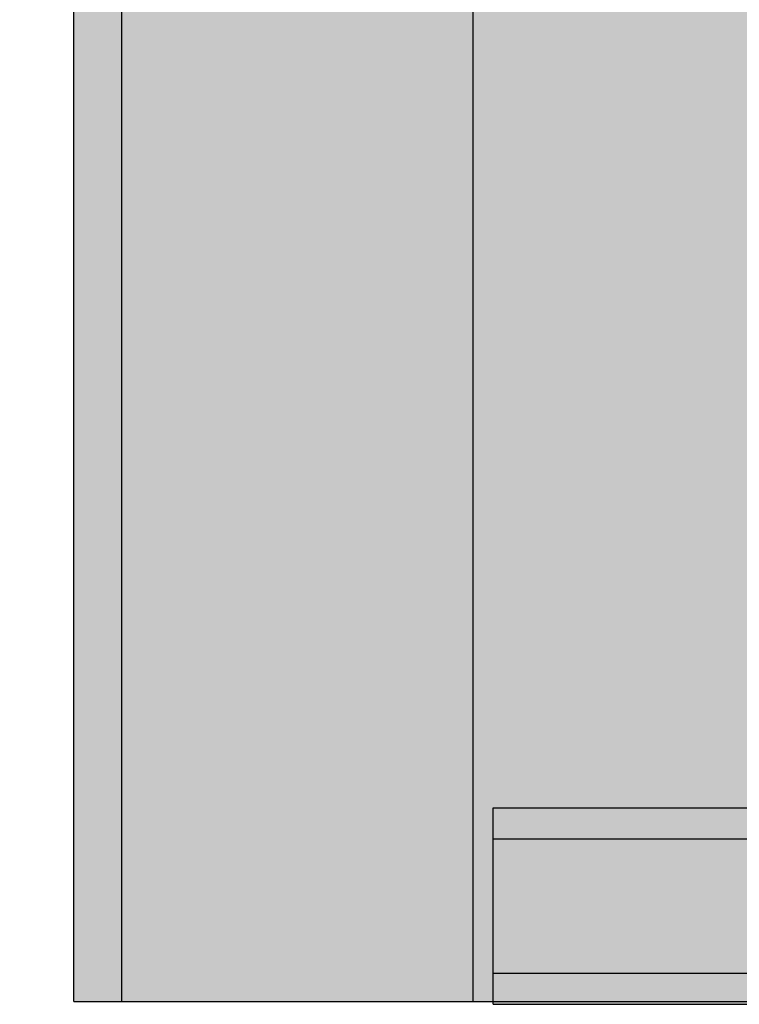
# Model space of a CAD drawing. Units: millimetres. Extents: x -5678 to 12875, y -7400 to 7509.
# Drawn here: x -1923 to -1853, y 319 to 414 of the extents above; entities that cross this region are included whole.
import ezdxf

# ---------------------------------------------------------------- set-up
doc = ezdxf.new("R2010")
doc.units = ezdxf.units.MM
doc.header["$MEASUREMENT"] = 0
doc.layers.add('0_Pen_No__102', color=7, linetype='Continuous', lineweight=30, true_color=0xcccccc)
doc.layers.add('Dimensioning - General_Pen_No__61', color=7, linetype='Continuous', lineweight=30, true_color=0x6a6a6a)
for name, color, linetype, lineweight in [('0_Pen_No__2', 8, 'Continuous', 30), ('0_Pen_No__51', 171, 'Continuous', 30), ('Dimensioning - General_Pen_No__1', 7, 'Continuous', 30)]:
    doc.layers.add(name, color=color, linetype=linetype, lineweight=lineweight)
doc.layers.add('Dimensioning - General', color=7, linetype='Continuous')
doc.styles.add('GENERATED_STYLE_1', font='tahoma.ttf')
doc.dimstyles.new('GENERATED_STYLE__1', dxfattribs={"dimtxt": 200, "dimasz": 38, "dimexe": 0.18, "dimexo": 100000, "dimgap": 0.09, "dimtad": 1, "dimdec": 0, "dimzin": 0, "dimdsep": 46, "dimtxsty": 'GENERATED_STYLE_1', "dimblk": 'ARROWHEAD_2', "dimblk1": 'ARROWHEAD_2', "dimblk2": 'ARROWHEAD_2', "dimcen": 0.09, "dimclrd": 251, "dimclre": 251, "dimclrt": 7, "dimadec": 0, "dimazin": 0, "dimtfac": 1, "dimtdec": 4, "dimtmove": 0, "dimatfit": 3, "dimfxl": 1, "dimtolj": 1, "dimtzin": 0, "dimarcsym": 0})

# ---------------------------------------------------------------- blocks, each defined once
blk = doc.blocks.new('00_papildus[3]', base_point=(-1895.742, 319))
at = {"layer": '0_Pen_No__51', "linetype": 'Continuous', "lineweight": 30}
blk.add_hatch(color=171, dxfattribs=at).paths.add_polyline_path([(-1878.743, 319), (-1878.743, 853), (-1912.741, 853), (-1912.741, 319)])
at = {"layer": '0_Pen_No__51', "color": 171, "linetype": 'Continuous', "lineweight": 30}
for p, q in [((-1912.741, 319), (-1912.741, 853)), ((-1878.743, 319), (-1878.743, 853)), ((-1912.741, 319), (-1912.695, 319)), ((-1912.695, 319), (-1912.56, 319)), ((-1912.56, 319), (-1912.339, 319)), ((-1912.339, 319), (-1912.04, 319)), ((-1912.04, 319), (-1911.67, 319)), ((-1911.67, 319), (-1911.242, 319)), ((-1911.242, 319), (-1910.768, 319)), ((-1910.768, 319), (-1910.263, 319)), ((-1910.263, 319), (-1892.538, 319)), ((-1892.538, 319), (-1892.278, 319)), ((-1892.278, 319), (-1892.015, 319)), ((-1892.015, 319), (-1891.495, 319)), ((-1891.495, 319), (-1890.99, 319)), ((-1890.99, 319), (-1890.516, 319)), ((-1890.516, 319), (-1890.088, 319)), ((-1890.088, 319), (-1889.718, 319)), ((-1889.718, 319), (-1889.418, 319)), ((-1889.418, 319), (-1889.197, 319)), ((-1889.197, 319), (-1889.061, 319)), ((-1889.061, 319), (-1878.789, 319)), ((-1878.789, 319), (-1878.743, 319))]:
    blk.add_line(p, q, dxfattribs=at)
blk = doc.blocks.new('00SL120_nerza[63]', base_point=(-981.694, 319))
at = {"layer": '0_Pen_No__102', "linetype": 'Continuous', "lineweight": 30, "true_color": 0xcccccc}
blk.add_hatch(color=254, dxfattribs=at).paths.add_polyline_path([(-46, 319), (-46, 853), (-1917.388, 853), (-1917.388, 319)])
at = {"layer": '0_Pen_No__102', "color": 254, "linetype": 'Continuous', "lineweight": 30, "true_color": 0xcccccc}
for p, q in [((-1917.388, 319), (-1917.388, 853)), ((-1917.388, 319), (-1916.693, 319)), ((-1916.693, 319), (-1914.627, 319)), ((-1914.627, 319), (-1911.247, 319)), ((-1911.247, 319), (-1906.648, 319)), ((-1906.648, 319), (-1900.957, 319)), ((-1900.957, 319), (-1894.332, 319)), ((-1894.332, 319), (-1886.959, 319)), ((-1886.959, 319), (-1879.041, 319)), ((-1879.041, 319), (-1870.8, 319)), ((-1870.8, 319), (-1568.127, 319))]:
    blk.add_line(p, q, dxfattribs=at)
blk = doc.blocks.new('00SL120_sans[67]', base_point=(-918.913, 321.721))
at = {"layer": '0_Pen_No__2', "linetype": 'Continuous', "lineweight": 30}
blk.add_hatch(color=8, dxfattribs=at).paths.add_polyline_path([(39, 321.721), (39, 334.721), (-1876.826, 334.721), (-1876.826, 321.721)])
at = {"layer": '0_Pen_No__2', "color": 8, "linetype": 'Continuous', "lineweight": 30}
for p, q in [((-1876.826, 334.721), (-1876.41, 334.721)), ((-1876.826, 321.721), (-1876.826, 334.721)), ((-1876.41, 334.721), (-1875.173, 334.721)), ((-1875.173, 334.721), (-1873.15, 334.721)), ((-1873.15, 334.721), (-1870.396, 334.721)), ((-1870.396, 334.721), (-1866.989, 334.721)), ((-1866.989, 334.721), (-1863.022, 334.721)), ((-1863.022, 334.721), (-1858.606, 334.721)), ((-1858.606, 334.721), (-1853.864, 334.721)), ((-1853.864, 334.721), (-1848.926, 334.721)), ((-1876.826, 321.721), (-1876.41, 321.721)), ((-1876.41, 321.721), (-1875.173, 321.721)), ((-1875.173, 321.721), (-1873.15, 321.721)), ((-1873.15, 321.721), (-1870.396, 321.721)), ((-1870.396, 321.721), (-1866.989, 321.721)), ((-1866.989, 321.721), (-1863.022, 321.721)), ((-1863.022, 321.721), (-1858.606, 321.721)), ((-1858.606, 321.721), (-1853.864, 321.721)), ((-1853.864, 321.721), (-1848.926, 321.721))]:
    blk.add_line(p, q, dxfattribs=at)
blk = doc.blocks.new('00SL120_sans[68]', base_point=(-918.913, 334.721))
at = {"layer": '0_Pen_No__2', "linetype": 'Continuous', "lineweight": 30}
blk.add_hatch(color=8, dxfattribs=at).paths.add_polyline_path([(39, 334.721), (39, 337.721), (-1876.826, 337.721), (-1876.826, 334.721)])
at = {"layer": '0_Pen_No__2', "color": 8, "linetype": 'Continuous', "lineweight": 30}
for p, q in [((-1876.826, 337.721), (-1876.41, 337.721)), ((-1876.826, 334.721), (-1876.826, 337.721)), ((-1876.41, 337.721), (-1875.173, 337.721)), ((-1875.173, 337.721), (-1873.15, 337.721)), ((-1873.15, 337.721), (-1870.396, 337.721)), ((-1870.396, 337.721), (-1866.989, 337.721)), ((-1866.989, 337.721), (-1863.022, 337.721)), ((-1863.022, 337.721), (-1858.606, 337.721)), ((-1858.606, 337.721), (-1853.864, 337.721)), ((-1853.864, 337.721), (-1848.926, 337.721)), ((-1876.826, 334.721), (-1876.41, 334.721)), ((-1876.41, 334.721), (-1875.173, 334.721)), ((-1875.173, 334.721), (-1873.15, 334.721)), ((-1873.15, 334.721), (-1870.396, 334.721)), ((-1870.396, 334.721), (-1866.989, 334.721)), ((-1866.989, 334.721), (-1863.022, 334.721)), ((-1863.022, 334.721), (-1858.606, 334.721)), ((-1858.606, 334.721), (-1853.864, 334.721)), ((-1853.864, 334.721), (-1848.926, 334.721))]:
    blk.add_line(p, q, dxfattribs=at)
blk = doc.blocks.new('00SL120_sans[108]', base_point=(-918.913, 318.721))
at = {"layer": '0_Pen_No__2', "linetype": 'Continuous', "lineweight": 30}
blk.add_hatch(color=8, dxfattribs=at).paths.add_polyline_path([(39, 318.721), (39, 321.721), (-1876.826, 321.721), (-1876.826, 318.721)])
at = {"layer": '0_Pen_No__2', "color": 8, "linetype": 'Continuous', "lineweight": 30}
for p, q in [((-1876.826, 321.721), (-1876.41, 321.721)), ((-1876.826, 318.721), (-1876.826, 321.721)), ((-1876.41, 321.721), (-1875.173, 321.721)), ((-1875.173, 321.721), (-1873.15, 321.721)), ((-1873.15, 321.721), (-1870.396, 321.721)), ((-1870.396, 321.721), (-1866.989, 321.721)), ((-1866.989, 321.721), (-1863.022, 321.721)), ((-1863.022, 321.721), (-1858.606, 321.721)), ((-1858.606, 321.721), (-1853.864, 321.721)), ((-1853.864, 321.721), (-1848.926, 321.721)), ((-1876.826, 318.721), (-1876.41, 318.721)), ((-1876.41, 318.721), (-1875.173, 318.721)), ((-1875.173, 318.721), (-1873.15, 318.721)), ((-1873.15, 318.721), (-1870.396, 318.721)), ((-1870.396, 318.721), (-1866.989, 318.721)), ((-1866.989, 318.721), (-1863.022, 318.721)), ((-1863.022, 318.721), (-1858.606, 318.721)), ((-1858.606, 318.721), (-1853.864, 318.721)), ((-1853.864, 318.721), (-1848.926, 318.721))]:
    blk.add_line(p, q, dxfattribs=at)
blk = doc.blocks.new('*D364')
at = {"layer": 'Dimensioning - General_Pen_No__61', "color": 251, "linetype": 'Continuous', "lineweight": 30, "true_color": 0x6a6a6a}
for p, q in [((-4657.983, 2371.743), (-4657.983, 2396.193)), ((-4632.983, 2357.309), (-4682.983, 2386.177)), ((-4620.483, 2371.743), (-4695.483, 2371.743)), ((-4657.983, -1461.974), (-4657.983, 2371.743)), ((-4682.983, -1447.54), (-4632.983, -1476.407)), ((-4620.483, -1461.974), (-4695.483, -1461.974)), ((-4657.983, -1486.424), (-4657.983, -1461.974))]:
    blk.add_line(p, q, dxfattribs=at)
at = {"layer": 'Dimensioning - General_Pen_No__1', "color": 7, "lineweight": 30, "insert": (-4697.983, 112.027), "char_height": 200, "attachment_point": 7, "rotation": 90, "style": 'GENERATED_STYLE_1'}
blk.add_mtext('\\A1;{\\pql;\\fTahoma|b0|i0|c0|p34;3 835}', dxfattribs=at)
blk = doc.blocks.new('ARROWHEAD_2')
at = {"color": 0, "linetype": 'Continuous', "lineweight": 0}
for p, q in [((-0.3781, -0.655), (0.3781, 0.655)), ((0, 0), (-1, 0))]:
    blk.add_line(p, q, dxfattribs=at)
blk = doc.blocks.new('*D366')
at = {"layer": 'Dimensioning - General_Pen_No__61', "color": 251, "linetype": 'Continuous', "lineweight": 30, "true_color": 0x6a6a6a}
for p, q in [((-4298.287, 1761.885), (-4298.287, 1786.335)), ((-4273.287, 1747.451), (-4323.287, 1776.318)), ((-4260.787, 1761.885), (-4335.787, 1761.885)), ((-4298.287, -1486.503), (-4298.287, 1761.885)), ((-4323.287, -1472.069), (-4273.287, -1500.937)), ((-4260.787, -1486.503), (-4335.787, -1486.503)), ((-4298.287, -1510.953), (-4298.287, -1486.503))]:
    blk.add_line(p, q, dxfattribs=at)
at = {"layer": 'Dimensioning - General_Pen_No__1', "color": 7, "lineweight": 30, "insert": (-4338.287, -205.167), "char_height": 200, "attachment_point": 7, "rotation": 90, "style": 'GENERATED_STYLE_1'}
blk.add_mtext('\\A1;{\\pql;\\fTahoma|b0|i0|c0|p34;3 250}', dxfattribs=at)
blk = doc.blocks.new('*D367')
at = {"layer": 'Dimensioning - General_Pen_No__61', "color": 251, "linetype": 'Continuous', "lineweight": 30, "true_color": 0x6a6a6a}
for p, q in [((-5041.178, 3921.735), (-5041.178, 3946.185)), ((-5016.178, 3907.301), (-5066.178, 3936.169)), ((-5003.678, 3921.735), (-5078.678, 3921.735)), ((-5041.178, -3011.966), (-5041.178, 3921.735)), ((-5066.178, -2997.532), (-5016.178, -3026.399)), ((-5003.678, -3011.966), (-5078.678, -3011.966)), ((-5041.178, -3036.416), (-5041.178, -3011.966))]:
    blk.add_line(p, q, dxfattribs=at)
at = {"layer": 'Dimensioning - General_Pen_No__1', "color": 7, "lineweight": 30, "insert": (-5081.178, 112.027), "char_height": 200, "attachment_point": 7, "rotation": 90, "style": 'GENERATED_STYLE_1'}
blk.add_mtext('\\A1;{\\pql;\\fTahoma|b0|i0|c0|p34;6 935}', dxfattribs=at)

msp = doc.modelspace()

# ---------------------------------------------------------------- block references
at = {"color": 171, "linetype": 'Continuous', "lineweight": 30}
msp.add_blockref('00_papildus[3]', (-1895.742, 319), dxfattribs=at)
at = {"layer": '0_Pen_No__102', "color": 254, "linetype": 'Continuous', "lineweight": 30, "true_color": 0xcccccc}
msp.add_blockref('00SL120_nerza[63]', (-981.694, 319), dxfattribs=at)
at = {"layer": '0_Pen_No__2', "color": 8, "linetype": 'Continuous', "lineweight": 30}
for name, p in [('00SL120_sans[68]', (-918.913, 334.721)), ('00SL120_sans[67]', (-918.913, 321.721)), ('00SL120_sans[108]', (-918.913, 318.721))]:
    msp.add_blockref(name, p, dxfattribs=at)

# ---------------------------------------------------------------- dimensions: what is measured, and where the dimension line sits
at = {"layer": 'Dimensioning - General', "color": 251, "linetype": 'Continuous', "lineweight": 30, "true_color": 0x6a6a6a}
for base, p1, p2, text, picture, middle in [((-5041.178, 3921.735), (8014.362, -3011.966), (8014.362, 3921.735), '6 935', '*D367', (-5181.178, 455.557)), ((-4657.983, 2371.743), (8007.921, -1461.974), (8007.921, 2371.743), '3 835', '*D364', (-4797.983, 455.557)), ((-4298.287, 1761.885), (3281.6, -1486.503), (3802.6, 1761.885), '3 250', '*D366', (-4438.287, 138.363))]:
    dim = msp.add_linear_dim(base=base, p1=p1, p2=p2, angle=90, text=text, dimstyle='GENERATED_STYLE__1', dxfattribs=at)
    dim.commit()
    dim.dimension.update_dxf_attribs({"geometry": picture, "text_midpoint": middle, "dimtype": 160, "text_rotation": 90})

doc.saveas('drawing.dxf')
